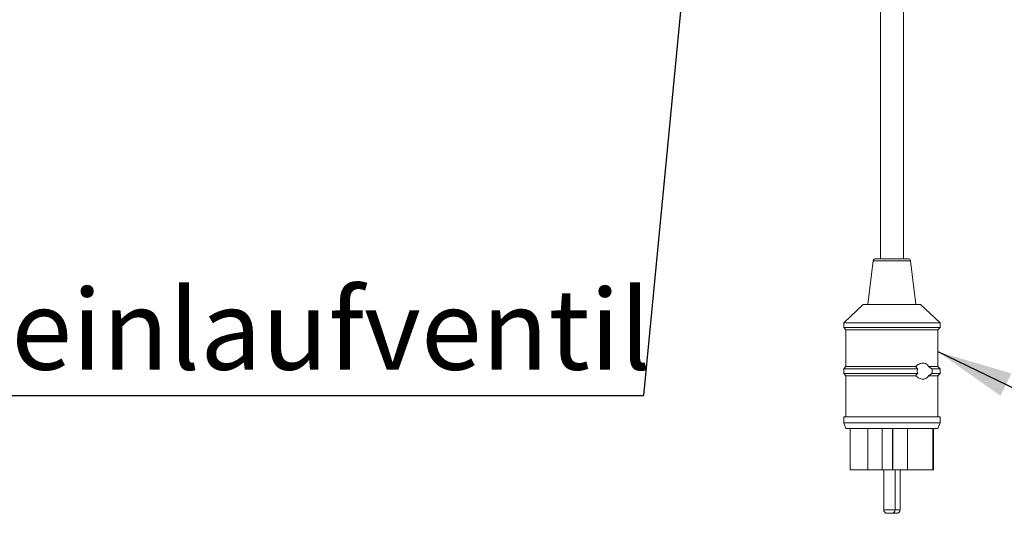
# Model space of a CAD drawing. Units: millimetres. Extents: x 5 to 415, y 5 to 292.
# Drawn here: x 99 to 142, y 178 to 199 of the extents above; entities that cross this region are included whole.
import ezdxf

# ---------------------------------------------------------------- set-up
doc = ezdxf.new("R2010")
doc.units = ezdxf.units.MM
doc.linetypes.add('PHANTOM', pattern=[12.7, 6.35, -1.27, 1.27, -1.27, 1.27, -1.27])
doc.layers.add('BEMAßUNG', color=96, linetype='Continuous')
doc.styles.add('SLDTEXTSTYLE0', font='TXT', dxfattribs={"width": 0.75})
doc.dimstyles.new('SLDDIMSTYLE1', dxfattribs={"dimtxt": 0.18, "dimasz": 1.016, "dimexe": 0, "dimexo": 0.0625, "dimgap": 0, "dimtad": 0, "dimtih": 1, "dimtoh": 1, "dimdec": 0, "dimrnd": 1e-09, "dimzin": 0, "dimdsep": 46, "dimtxsty": 'Standard', "dimblk1": 'DOT', "dimblk2": 'DOT', "dimsah": 1, "dimcen": 0.09, "dimadec": 0, "dimazin": 0, "dimtfac": 1.016, "dimtdec": 0, "dimtofl": 0, "dimtmove": 0, "dimatfit": 3, "dimldrblk": 'DOT', "dimfxl": 0, "dimfrac": 2, "dimtolj": 1, "dimtzin": 0, "dimarcsym": 0})
doc.dimstyles.new('SLDDIMSTYLE2', dxfattribs={"dimtxt": 0.18, "dimasz": 3.302, "dimexe": 0, "dimexo": 0.0625, "dimgap": 0, "dimtad": 0, "dimtih": 1, "dimtoh": 1, "dimdec": 0, "dimrnd": 1e-09, "dimzin": 0, "dimdsep": 46, "dimtxsty": 'Standard', "dimsah": 1, "dimcen": 0.09, "dimadec": 0, "dimazin": 0, "dimtfac": 3.302, "dimtdec": 0, "dimtofl": 0, "dimtmove": 0, "dimatfit": 3, "dimfxl": 0, "dimfrac": 2, "dimtolj": 1, "dimtzin": 0, "dimarcsym": 0})

# ---------------------------------------------------------------- blocks, each defined once
blk = doc.blocks.new('SW_NOTE_0')
at = {"layer": 'BEMAßUNG', "color": 0}
blk.add_line((-42.993, 0), (0, 0), dxfattribs=at)
at = {"layer": 'BEMAßUNG', "color": 0, "insert": (-43.399, 4.623), "char_height": 3.5, "attachment_point": 1, "style": 'SLDTEXTSTYLE0'}
blk.add_mtext('Wassereinlaufventil', dxfattribs=at)
blk = doc.blocks.new('_DOT')
at = {"color": 0, "linetype": 'ByBlock', "lineweight": -2}
blk.add_line((-0.5, 0), (-1, 0), dxfattribs=at)
at = {"color": 0, "linetype": 'ByBlock', "const_width": 0.5}
blk.add_lwpolyline([(-0.25, 0, 1), (0.25, 0, 1)], format="xyb", close=True, dxfattribs=at)

msp = doc.modelspace()

# ---------------------------------------------------------------- linework, layer by layer
at = {"color": 7, "linetype": 'Continuous', "lineweight": 15}
for p, q in [((136.2801, 218.9475), (136.2801, 188.9475)), ((137.2801, 188.9475), (137.2801, 218.9475)), ((135.9692, 188.8599), (135.7301, 186.9475)), ((136.0684, 188.9475), (137.4918, 188.9475)), ((137.8301, 186.9475), (137.5911, 188.8599)), ((135.5301, 186.9475), (134.6801, 186.1475)), ((135.5301, 186.9475), (138.0301, 186.9475)), ((138.8801, 186.1475), (138.0301, 186.9475)), ((134.6801, 186.1475), (134.6801, 185.9475)), ((134.6801, 186.1475), (138.8801, 186.1475)), ((134.6801, 185.9475), (134.7801, 185.8475)), ((134.6801, 185.9475), (138.8801, 185.9475)), ((134.7801, 185.8475), (134.7801, 184.2475)), ((134.7801, 185.8475), (138.7801, 185.8475)), ((138.7801, 185.8475), (138.8801, 185.9475)), ((138.7801, 184.2475), (138.7801, 185.8475)), ((138.8801, 185.9475), (138.8801, 186.1475)), ((134.7801, 184.2475), (134.6801, 184.1475)), ((134.6801, 184.1475), (134.6801, 183.9475)), ((134.6801, 184.1475), (137.906, 184.1475)), ((134.7801, 184.2475), (137.8115, 184.2475)), ((138.3804, 184.2475), (138.7801, 184.2475)), ((138.3804, 184.2475), (138.5257, 184.1475)), ((138.5257, 184.1475), (138.8801, 184.1475)), ((138.8801, 184.1475), (138.7801, 184.2475)), ((138.8801, 183.9475), (138.8801, 184.1475)), ((134.6801, 183.9475), (134.7801, 183.8475)), ((134.6801, 183.9475), (137.906, 183.9475)), ((134.7801, 183.8475), (134.7801, 182.0475)), ((134.7801, 183.8475), (137.8115, 183.8475)), ((138.5257, 183.9475), (138.3804, 183.8475)), ((138.3804, 183.8475), (138.7801, 183.8475)), ((138.5257, 183.9475), (138.8801, 183.9475)), ((138.7801, 183.8475), (138.8801, 183.9475)), ((138.7801, 182.0475), (138.7801, 183.8475)), ((134.6801, 182.0475), (134.6801, 181.7975)), ((134.6801, 182.0475), (138.8801, 182.0475)), ((138.8801, 181.7975), (138.8801, 182.0475)), ((134.6801, 181.7975), (134.7801, 181.5475)), ((134.6801, 181.7975), (138.8801, 181.7975)), ((134.7801, 181.5475), (138.7801, 181.5475)), ((134.9601, 181.5475), (134.9601, 179.7475)), ((135.739, 181.5475), (135.739, 179.7475)), ((136.3549, 181.5475), (136.3549, 179.7475)), ((136.8021, 181.5475), (136.8021, 179.7475)), ((136.8245, 181.5475), (136.8245, 179.7475)), ((137.4629, 181.5475), (137.4629, 179.7475)), ((138.5657, 181.5475), (138.5657, 179.7475)), ((138.5993, 181.5475), (138.5993, 179.7475)), ((138.6001, 179.7475), (138.6001, 181.5475)), ((138.7801, 181.5475), (138.8801, 181.7975)), ((134.9601, 179.7475), (135.739, 179.7475)), ((136.3549, 179.7475), (135.739, 179.7475)), ((136.8021, 179.7475), (136.3549, 179.7475)), ((136.4237, 179.7475), (136.4237, 177.9975)), ((136.8245, 179.7475), (136.8021, 179.7475)), ((137.4629, 179.7475), (136.8245, 179.7475)), ((136.9237, 177.9975), (136.9237, 179.7475)), ((137.1365, 177.9975), (137.1365, 179.7475)), ((137.4629, 179.7475), (138.5657, 179.7475)), ((138.5993, 179.7475), (138.5657, 179.7475)), ((138.5993, 179.7475), (138.6001, 179.7475)), ((136.7737, 177.8475), (136.5737, 177.8475)), ((136.7801, 177.8476), (136.7865, 177.8475)), ((136.9865, 177.8475), (136.7865, 177.8475))]:
    msp.add_line(p, q, dxfattribs=at)
at = {"color": 8, "linetype": 'PHANTOM', "lineweight": 0}
for p, q in [((135.9692, 188.8599), (137.5911, 188.8599)), ((136.4237, 177.9975), (136.9221, 177.9975)), ((136.9221, 177.9975), (136.9237, 177.9975)), ((136.9237, 177.9975), (137.1349, 177.9975)), ((137.1349, 177.9975), (137.1365, 177.9975))]:
    msp.add_line(p, q, dxfattribs=at)
at = {"color": 7, "linetype": 'Continuous', "lineweight": 15}
for centre, radius, start, end in [((136.0684, 188.8475), 0.1, 90, 172.87498), ((137.4918, 188.8475), 0.1, 7.12502, 90), ((136.5737, 177.9975), 0.15, 180, 270), ((136.7737, 177.9975), 0.15, 270, 0), ((136.9865, 177.9975), 0.15, 270, 0)]:
    msp.add_arc(centre, radius, start, end, dxfattribs=at)
for points, knots in [([(137.8115, 184.2475), (137.8189, 184.2547), (137.8693, 184.3037), (137.9788, 184.3692), (138.1252, 184.4064), (138.2473, 184.3873), (138.3317, 184.3305), (138.3659, 184.2722), (138.3804, 184.2475)], [0, 0, 0, 0, 0.0398905, 0.2715351, 0.5112594, 0.7145104, 0.8788644, 1, 1, 1, 1]), ([(137.906, 184.1475), (137.8798, 184.1706), (137.8436, 184.2026), (137.8185, 184.2377), (137.8115, 184.2475)], [0, 0, 0, 0, 0.7225998, 1, 1, 1, 1]), ([(137.906, 183.9475), (137.9028, 183.9561), (137.8912, 183.9877), (137.8825, 184.0477), (137.8913, 184.1076), (137.9029, 184.139), (137.906, 184.1475)], [0, 0, 0, 0, 0.1363705, 0.5010684, 0.8661649, 1, 1, 1, 1]), ([(138.5257, 184.1475), (138.5289, 184.1259), (138.5372, 184.0698), (138.5346, 184.0001), (138.5273, 183.9567), (138.5257, 183.9475)], [0, 0, 0, 0, 0.3295379, 0.8567462, 1, 1, 1, 1]), ([(137.8115, 183.8475), (137.8319, 183.873), (137.8597, 183.9077), (137.8963, 183.9391), (137.906, 183.9475)], [0, 0, 0, 0, 0.733648, 1, 1, 1, 1]), ([(138.3804, 183.8475), (138.3748, 183.8367), (138.354, 183.7973), (138.3039, 183.7425), (138.2286, 183.7047), (138.1296, 183.6921), (138.0034, 183.7166), (137.8869, 183.7769), (137.8258, 183.8341), (137.8115, 183.8475)], [0, 0, 0, 0, 0.0507529, 0.184975, 0.3367035, 0.4669185, 0.6756106, 0.9244783, 1, 1, 1, 1])]:
    msp.add_open_spline(points, degree=3, knots=knots, dxfattribs=at)

# ---------------------------------------------------------------- block references
at = {"layer": 'BEMAßUNG'}
msp.add_blockref('SW_NOTE_0', (125.9565, 182.9885), dxfattribs=at)

# ---------------------------------------------------------------- leaders
for points, dimstyle in [([(128.5432, 209.9159), (125.9565, 182.9885)], 'SLDDIMSTYLE1'), ([(138.7801, 184.8977), (151.9972, 178.4986)], 'SLDDIMSTYLE2')]:
    msp.add_leader(points, dimstyle=dimstyle, dxfattribs=at)

doc.saveas('drawing.dxf')
